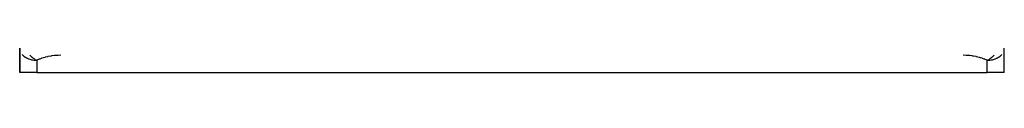
# Model space of a CAD drawing. Units: millimetres. Extents: x 95 to 2110, y -895 to 335.
# Drawn here: x 106 to 394, y -490 to -485 of the extents above; entities that cross this region are included whole.
import ezdxf

# ---------------------------------------------------------------- set-up
doc = ezdxf.new("R2010")
doc.units = ezdxf.units.MM
doc.linetypes.add('DASHED', pattern=[9.652, 8.128, -1.524])
doc.layers.add('nevidi', color=4, linetype='DASHED')

msp = doc.modelspace()

# ---------------------------------------------------------------- linework, layer by layer
at = {"color": 2}
for p, q in [((106, -489.5), (106, -482.43)), ((106, -482.43), (106, -489.5)), ((394, -489.5), (394, -482.43)), ((394, -489.5), (394, -482.43)), ((111, -489.5), (106, -489.5)), ((111, -489.5), (389, -489.5)), ((394, -489.5), (389, -489.5))]:
    msp.add_line(p, q, dxfattribs=at)
at = {"layer": 'nevidi', "color": 7, "linetype": 'Continuous'}
for p, q in [((111, -485.96), (111, -489.5)), ((389, -489.5), (389, -485.96))]:
    msp.add_line(p, q, dxfattribs=at)
for points in [[(106.72, -484.25), (107.08, -484.63), (107.11, -484.65), (107.18, -484.71), (107.54, -484.98), (107.68, -485.07), (107.98, -485.25), (108.05, -485.28), (108.19, -485.35), (108.62, -485.54), (108.7, -485.57), (109.21, -485.73), (109.23, -485.73), (109.42, -485.78), (109.71, -485.84), (109.87, -485.87), (110.2, -485.92), (110.53, -485.95), (110.67, -485.96), (111, -485.96)], [(108.96, -484.47), (109.15, -484.65), (109.25, -484.75), (109.28, -484.78), (109.47, -484.94), (109.59, -485.04), (109.62, -485.07), (109.85, -485.25), (109.94, -485.31), (109.97, -485.33), (110.09, -485.42), (110.29, -485.56), (110.32, -485.58), (110.65, -485.78), (110.65, -485.78), (110.66, -485.78), (110.68, -485.8), (111, -485.96)], [(118.07, -484.5), (117.28, -484.52), (117.16, -484.52), (116.73, -484.54), (116.29, -484.58), (116.16, -484.59), (115.42, -484.68), (115.31, -484.69), (115.19, -484.71), (114.36, -484.86), (114.24, -484.88), (114.15, -484.9), (113.45, -485.07), (113.34, -485.1), (112.96, -485.2), (112.59, -485.32), (112.48, -485.35), (111.85, -485.58), (111.78, -485.61), (111.68, -485.66), (111.03, -485.95), (111, -485.96)], [(389, -485.96), (388.42, -485.7), (388.32, -485.66), (388.15, -485.58), (387.63, -485.39), (387.52, -485.35), (387.04, -485.2), (386.78, -485.13), (386.66, -485.1), (385.87, -484.91), (385.85, -484.9), (385.76, -484.88), (384.94, -484.73), (384.81, -484.71), (384.58, -484.68), (383.96, -484.6), (383.84, -484.59), (383.27, -484.54), (382.97, -484.53), (382.84, -484.52), (381.97, -484.5), (381.93, -484.5)], [(389, -485.96), (389.33, -485.96), (389.47, -485.95), (389.8, -485.92), (390.13, -485.87), (390.29, -485.84), (390.58, -485.78), (390.77, -485.73), (390.79, -485.73), (391.3, -485.57), (391.38, -485.54), (391.81, -485.35), (391.95, -485.28), (392.02, -485.25), (392.32, -485.07), (392.46, -484.98), (392.82, -484.71), (392.89, -484.65), (392.92, -484.63), (393.28, -484.25)], [(389, -485.96), (389.29, -485.81), (389.32, -485.8), (389.34, -485.78), (389.35, -485.78), (389.65, -485.6), (389.68, -485.58), (389.91, -485.42), (390, -485.35), (390.03, -485.33), (390.15, -485.25), (390.35, -485.09), (390.38, -485.07), (390.53, -484.94), (390.69, -484.8), (390.72, -484.78), (390.85, -484.65), (391.01, -484.5)]]:
    msp.add_lwpolyline(points, dxfattribs=at)

doc.saveas('drawing.dxf')
